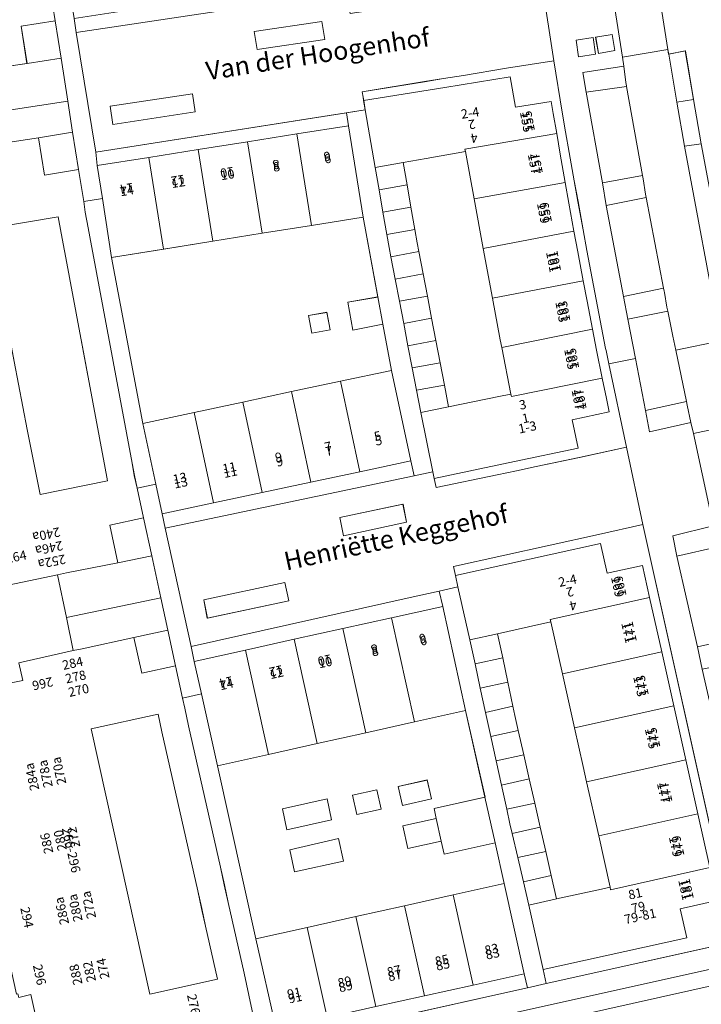
# Model space of a CAD drawing. Units: metres. Extents: x 80988 to 84261, y 451691 to 454635.
# Drawn here: x 81101 to 81175, y 451927 to 452034 of the extents above; entities that cross this region are included whole.
import ezdxf
from ezdxf.enums import TextEntityAlignment as Align

# ---------------------------------------------------------------- set-up
doc = ezdxf.new("R2010")
doc.units = ezdxf.units.M
doc.header["$MEASUREMENT"] = 0
for name, color, linetype, lineweight in [('Begroeid terreindeel_groenvoorziening_heesters_0', 7, 'Continuous', 0), ('Nummeraanduiding', 7, 'Continuous', 0), ('Nummeraanduidingreeks', 7, 'Continuous', 0), ('Onbegroeid terreindeel_erf_0', 7, 'Continuous', 0), ('Onbegroeid terreindeel_gesloten verharding_0', 7, 'Continuous', 0), ('Onbegroeid terreindeel_onverhard_0', 7, 'Continuous', 0), ('Openbare ruimte label_Weg', 7, 'Continuous', 0), ('Pand_0', 7, 'Continuous', 0), ('Scheiding_0', 7, 'Continuous', 0), ('Wegdeel_open verharding_0', 7, 'Continuous', 0), ('Wegdeel_open verharding_gebakken klinkers_0', 7, 'Continuous', 0), ('Wegdeel_open verharding_gebakken klinkers_verkeersdrempel_0', 7, 'Continuous', 0), ('Wegdeel_open verharding_tegels_0', 7, 'Continuous', 0)]:
    doc.layers.add(name, color=color, linetype=linetype, lineweight=lineweight)

# ---------------------------------------------------------------- blocks, each defined once
blk = doc.blocks.new('BGT_lev_stadsdelen_Laak_REALDWG_1_FMEBLOCK257')
at = {"layer": 'Wegdeel_open verharding_gebakken klinkers_0'}
for points in [[(21.04, 1.35), (25.86, 2.42), (24.08, 10.8), (18.97, 9.69), (14.31, 8.72), (12.16, 8.25), (10.09, 7.81), (3.46, 6.45), (3.26, 7.39), (3.11, 8.14), (1.07, 7.71), (-25.86, 2.04), (-23.06, -10.8), (0.64, -5.5), (3.81, -4.79), (5.83, -4.34), (5.56, -3.11), (5.36, -2.12)], [(-6.56, 1.2), (-6.97, 3.19), (-0.12, 4.61), (0.27, 2.67)], [(-12.49, -5.83), (-21.31, -7.73), (-21.7, -5.75), (-12.9, -3.85)]]:
    blk.add_lwpolyline(points, close=True, dxfattribs=at)
blk = doc.blocks.new('BGT_lev_stadsdelen_Laak_REALDWG_1_FMEBLOCK320')
at = {"layer": 'Wegdeel_open verharding_0'}
for points in [[(8.79, -1), (8.29, 1.45), (7.74, 4.19), (7.24, 6.64), (4.31, 20.93), (3.82, 23.33), (-4.96, 22.66), (-5.12, 24.37), (-8.53, 24.1), (-9.96, 23.82), (-11.27, 23.16), (-12.35, 22.18), (-12.94, 21.23), (-13.12, 20.94), (-13.53, 19.54), (-13.59, 18.76), (-13.52, 17.77), (-12.64, 12.25), (-12.56, 11.73), (-10.75, 12.12), (-9.85, 6.84), (-9.03, 2.04), (-5.1, -18.95), (-4.36, -18.79), (-4.25, -18.77), (-2.22, -18.35), (9.93, -15.85), (11.69, -24.37), (13.59, -24.05)], [(-4.81, 3.78), (-7.52, 17.12), (0.82, 18.88), (3.53, 5.52)], [(-1.64, -11.8), (-4.35, 1.52), (3.98, 3.27), (6.7, -10.06)], [(-1.16, -12.56), (-1.27, -12.08), (6.55, -10.45), (6.64, -10.9)]]:
    blk.add_lwpolyline(points, close=True, dxfattribs=at)
blk = doc.blocks.new('BGT_lev_stadsdelen_Laak_REALDWG_1_FMEBLOCK327')
at = {"layer": 'Pand_0'}
for points in [[(12.18, 1.17), (11.75, 3.09), (11.32, 5), (10.9, 6.92), (10.47, 8.84), (10.04, 10.75), (9.61, 12.67), (9.18, 14.58), (8.75, 16.49), (8.52, 17.58), (7.76, 21.08), (4.1, 20.29), (3.25, 24.13), (-2.34, 22.93), (-3.32, 22.72), (-9.21, 21.38), (-8.79, 19.5), (-10.8, 19.07), (-16.56, 17.8), (-15.71, 13.83), (-9.45, -14.49), (-9.32, -14.46), (-9.21, -14.86), (-7.92, -14.53), (-5.84, -23.77), (-1.36, -22.71), (-1.07, -24.13), (8.05, -22.07), (7.74, -20.71), (9.99, -20.24), (16.56, -18.71), (15.19, -12.23), (14.76, -10.32), (14.33, -8.4), (13.9, -6.49), (13.47, -4.57), (13.04, -2.66), (12.61, -0.74)], [(-1.39, 14.23), (5.86, 15.85), (6.29, 13.93), (6.72, 12.02), (7.15, 10.1), (7.58, 8.19), (8.01, 6.27), (8.44, 4.36), (8.87, 2.44), (9.3, 0.52), (9.73, -1.39), (10.16, -3.31), (10.59, -5.22), (11.02, -7.14), (11.45, -9.05), (11.88, -10.97), (12.3, -12.87), (4.99, -14.49)]]:
    blk.add_lwpolyline(points, close=True, dxfattribs=at)
blk = doc.blocks.new('BGT_lev_stadsdelen_Laak_REALDWG_1_FMEBLOCK632')
at = {"layer": 'Pand_0'}
for points in [[(-1.97, -22.83), (0.08, -22.46), (0.45, -24.32), (6.48, -23.03), (7.46, -22.84), (13.01, -21.74), (12.14, -17.65), (15.78, -16.86), (15.09, -13.64), (14.79, -12.27), (14.47, -10.55), (14.11, -8.62), (13.75, -6.69), (13.39, -4.76), (13.03, -2.83), (12.67, -0.9), (12.31, 1.03), (11.95, 2.96), (11.59, 4.89), (11.23, 6.82), (10.87, 8.75), (10.51, 10.68), (10.15, 12.61), (9.79, 14.54), (9.47, 16.26), (9.31, 17.42), (8.75, 20.87), (5.07, 20.27), (4.41, 24.32), (-1.12, 23.47), (-2.1, 23.34), (-8.28, 22.29), (-8.03, 20.73), (-7.94, 20.18), (-9.97, 19.84), (-15.78, 18.69), (-15.19, 14.95), (-11.36, -6.09), (-8.57, -20.05), (-7.7, -23.95)], [(1.79, 0.06), (0.39, 7.44), (-0.78, 14.52), (6.55, 15.76), (6.88, 13.99), (7.24, 12.07), (7.6, 10.14), (7.96, 8.21), (8.32, 6.28), (8.68, 4.35), (9.04, 2.42), (9.4, 0.49), (9.76, -1.44), (10.12, -3.37), (10.48, -5.3), (10.84, -7.23), (11.2, -9.16), (11.56, -11.09), (11.89, -12.86), (4.6, -14.34), (3.2, -7.3)]]:
    blk.add_lwpolyline(points, close=True, dxfattribs=at)
blk = doc.blocks.new('BGT_lev_stadsdelen_Laak_REALDWG_1_FMEBLOCK638')
at = {"layer": 'Pand_0'}
for points in [[(-3.73, -21.85), (-1.7, -21.57), (-1.4, -23.57), (4.81, -22.6), (5.78, -22.46), (11.3, -21.66), (10.67, -17.6), (14.36, -17.04), (13.85, -13.82), (13.67, -12.36), (13.46, -10.63), (13.22, -8.68), (12.97, -6.73), (12.73, -4.78), (12.49, -2.83), (12.25, -0.88), (12.01, 1.06), (11.77, 3.01), (11.53, 4.96), (11.29, 6.91), (11.05, 8.86), (10.81, 10.8), (10.57, 12.75), (10.32, 14.7), (10.11, 16.44), (10.01, 17.48), (9.45, 22.99), (2.7, 22.32), (0.45, 22.1), (0.3, 23.57), (-13.92, 22.23), (-13.04, 14.42), (-14.21, 14.32), (-14.18, 13.92), (-14.36, 13.91), (-11.97, -5.64), (-10.18, -18.64), (-9.51, -22.61)], [(3.38, -13.81), (2.4, -6.69), (1.45, 0.75), (0.56, 8.2), (-0.23, 15.33), (7.17, 16.12), (7.39, 14.34), (7.63, 12.39), (7.87, 10.44), (8.11, 8.49), (8.35, 6.54), (8.59, 4.6), (8.83, 2.65), (9.07, 0.7), (9.31, -1.25), (9.55, -3.2), (9.8, -5.14), (10.04, -7.09), (10.28, -9.04), (10.52, -10.99), (10.74, -12.77)]]:
    blk.add_lwpolyline(points, close=True, dxfattribs=at)
blk = doc.blocks.new('BGT_lev_stadsdelen_Laak_REALDWG_1_FMEBLOCK753')
at = {"layer": 'Wegdeel_open verharding_gebakken klinkers_0'}
for points in [[(20.75, 0.02), (25.86, 0.84), (24.6, 9.07), (19.42, 8.31), (14.8, 7.62), (12.61, 7.25), (10.61, 6.98), (3.81, 5.97), (3.72, 6.53), (3.66, 6.95), (3.47, 8.33), (1.39, 8.01), (-25.86, 3.91), (-23.74, -9.07), (3.4, -4.8), (5.45, -4.48), (5.28, -3.46), (5.22, -3.11), (5.13, -2.55), (11.86, -1.43), (13.94, -1.09), (16.1, -0.77)], [(-6.26, 2.05), (-6.57, 4.02), (0.75, 5.09), (1.08, 3.15)], [(-12.97, -4.7), (-21.87, -6.06), (-22.17, -4.1), (-13.27, -2.74)]]:
    blk.add_lwpolyline(points, close=True, dxfattribs=at)
blk = doc.blocks.new('BGT_lev_stadsdelen_Laak_REALDWG_1_FMEBLOCK862')
at = {"layer": 'Wegdeel_open verharding_tegels_0'}
for points in [[(-0.29, 8.36), (-0.65, 10.5), (3.82, 11.17), (3.66, 12.14), (2.72, 18.11), (2.63, 18.73), (2.28, 21.08), (-5.05, 20), (-3.79, 11.77), (-2.87, 6.19), (-2.5, 4.05), (-2.11, 1.81), (-1.57, -1.25), (-1.16, -3.48), (-0.59, -6.54), (-0.2, -8.78), (0.39, -11.84), (0.8, -14.09), (1.39, -17.14), (1.83, -19.4), (1.88, -19.63), (2.19, -21.08), (5.05, -20.49), (4.76, -19.01), (4.23, -16.23), (3.77, -13.78), (1.89, -3.93), (1.48, -1.47)], [(-1.37, 14.01), (0.47, 14.28), (0.74, 12.48), (-1.1, 12.2)], [(1.05, 12.56), (0.75, 14.32), (2.53, 14.62), (2.84, 12.87)]]:
    blk.add_lwpolyline(points, close=True, dxfattribs=at)
blk = doc.blocks.new('BGT_lev_stadsdelen_Laak_REALDWG_1_FMEBLOCK863')
at = {"layer": 'Onbegroeid terreindeel_erf_0'}
for points in [[(10.45, 1.95), (13.69, 2.52), (12.09, 11.17), (6.48, 10.28), (1.15, 9.42), (-4.18, 8.57), (-9.51, 7.72), (-15.15, 6.81), (-11.77, -11.17), (-6.21, -9.99), (-0.93, -8.86), (4.35, -7.73), (9.63, -6.6), (15.15, -5.43), (14.23, -0.44), (10.98, -1.07)], [(6.18, 0.51), (8.16, 0.86), (8.51, -1.02), (6.52, -1.4)]]:
    blk.add_lwpolyline(points, close=True, dxfattribs=at)
blk = doc.blocks.new('BGT_lev_stadsdelen_Laak_REALDWG_1_FMEBLOCK1352')
at = {"layer": 'Wegdeel_open verharding_tegels_0'}
for points in [[(-1.0895, 25.4645), (-1.3915, 26.6585), (-5.8565, 25.6545), (-6.3035, 27.9635), (-7.3925, 33.5945), (-10.2575, 33.0035), (-8.3535, 23.9775), (-6.5715, 15.5945), (3.4435, -29.5815), (4.3325, -33.5945), (5.4015, -33.3585), (5.6615, -33.2695), (6.2105, -33.0805), (6.9765, -32.6995), (7.6865, -32.2235), (8.3295, -31.6585), (8.8935, -31.0155), (9.3695, -30.3045), (9.7495, -29.5385), (10.0265, -28.7295), (10.1975, -27.8905), (10.2575, -27.0375), (10.2065, -26.1835), (10.0465, -25.4295), (9.1375, -21.1405), (4.7675, -22.1675), (4.2365, -19.7625), (2.5855, -12.2795), (2.0635, -9.8565), (-0.1495, -0.0665), (-0.6755, 2.3535), (-2.8915, 12.1595), (-3.3295, 14.3595), (1.0425, 15.4435), (0.7775, 16.7145)], [(8.4345, -22.0805), (8.8065, -23.8625), (8.8455, -23.8545), (9.2025, -25.6565), (7.4495, -25.9955), (7.0805, -24.2165), (6.6375, -22.4265)]]:
    blk.add_lwpolyline(points, close=True, dxfattribs=at)
blk = doc.blocks.new('BGT_lev_stadsdelen_Laak_REALDWG_1_FMEBLOCK1482')
at = {"layer": 'Onbegroeid terreindeel_erf_0'}
for points in [[(4.54, -0.13), (8.17, 0.67), (7.93, 1.76), (13.45, 2.97), (11.35, 12.37), (5.83, 11.14), (0.56, 9.96), (-4.71, 8.78), (-9.98, 7.61), (-15.53, 6.37), (-11.37, -12.37), (-5.81, -11.13), (-0.54, -9.96), (4.73, -8.79), (10, -7.62), (15.53, -6.39), (14.55, -1.96), (9.03, -3.2), (8.72, -1.78), (5.09, -2.59)], [(7.67, 2.79), (4.52, 2.09), (4.05, 4.14), (7.18, 4.84)], [(-0.44, 1.09), (-0.89, 3.21), (1.75, 3.76), (2.19, 1.67)], [(-3.17, 0.54), (-8.02, -0.55), (-8.49, 1.71), (-3.64, 2.79)], [(-1.88, -3.94), (-7.17, -5.13), (-7.7, -2.74), (-2.42, -1.51)]]:
    blk.add_lwpolyline(points, close=True, dxfattribs=at)

msp = doc.modelspace()

# ---------------------------------------------------------------- linework, layer by layer
at = {"layer": 'Begroeid terreindeel_groenvoorziening_heesters_0'}
for points in [[(81133.653, 452033.562), (81126.332, 452032.497), (81126.643, 452030.524), (81133.979, 452031.631)], [(81166.366, 452028.719), (81161.901, 452028.042), (81162.264, 452025.909), (81166.645, 452026.524), (81166.63, 452026.606), (81166.584, 452026.961)], [(81119.63, 452025.736), (81110.731, 452024.379), (81111.033, 452022.42), (81119.932, 452023.777)], [(81168.446, 452016.501), (81168.375, 452016.895), (81164.026, 452016.076), (81164.442, 452013.617), (81168.768, 452014.495), (81168.699, 452014.854)], [(81170.753, 452004.201), (81170.729, 452004.327), (81170.661, 452004.679), (81166.322, 452003.763), (81166.779, 452001.311), (81171.107, 452002.194), (81171.023, 452002.603)], [(81173.21, 451991.99), (81173.127, 451992.395), (81168.691, 451991.423), (81169.138, 451989.114), (81173.603, 451990.118)], [(81142.439, 451981.252), (81135.589, 451979.824), (81136, 451977.837), (81142.829, 451979.303)], [(81176.375, 451977.293), (81176.037, 451978.903), (81171.665, 451977.819), (81172.103, 451975.619), (81176.516, 451976.645), (81176.421, 451977.074)], [(81129.657, 451972.791), (81120.862, 451970.889), (81121.25, 451968.905), (81130.068, 451970.805)], [(81178.813, 451966.316), (81178.713, 451966.766), (81174.319, 451965.813), (81174.845, 451963.393), (81179.226, 451964.307), (81179.134, 451964.715)]]:
    msp.add_lwpolyline(points, close=True, dxfattribs=at)
at = {"layer": 'Onbegroeid terreindeel_erf_0'}
for points in [[(81134.292, 452036.489), (81134.082, 452038.029), (81128.483, 452037.179), (81123.144, 452036.368), (81117.805, 452035.557), (81112.467, 452034.746), (81106.821, 452033.889), (81107.045, 452032.385)], [(81104.778, 452033.632), (81101.094, 452033.066), (81101.726, 452029.012), (81105.411, 452029.578)], [(81164.737, 451996.463), (81164.43, 451997.918), (81164.381, 451998.149), (81163.938, 452000.408), (81163.35, 452003.451), (81162.937, 452005.703), (81162.347, 452008.762), (81161.957, 452011.001), (81161.387, 452014.062), (81160.984, 452016.299), (81160.437, 452019.353), (81160.053, 452021.595), (81159.678, 452023.732), (81158.76, 452029.317), (81153.652, 452028.497), (81149.004, 452027.709), (81146.839, 452027.383), (81144.761, 452027.045), (81138.031, 452025.931), (81138.127, 452025.368), (81138.178, 452025.015), (81146.974, 452026.421), (81154.048, 452027.552), (81154.613, 452024.28), (81158.492, 452024.912), (81158.711, 452023.601), (81159.08, 452021.42), (81159.462, 452019.192), (81159.999, 452016.12), (81160.397, 452013.886), (81160.95, 452010.832), (81161.363, 452008.593), (81161.946, 452005.479), (81162.367, 452003.271), (81162.957, 452000.223), (81163.403, 451997.959), (81164.014, 451994.908), (81164.461, 451992.708), (81164.758, 451991.26), (81160.752, 451990.389), (81161.413, 451987.334), (81154.521, 451985.874), (81145.822, 451984.031), (81146.023, 451983.086), (81152.649, 451984.451), (81154.719, 451984.887), (81156.874, 451985.355), (81161.535, 451986.323), (81166.641, 451987.437)], [(81136.55, 452022.276), (81136.306, 452023.675), (81109.161, 452019.405), (81109.33, 452017.946), (81114.931, 452018.837), (81120.263, 452019.685), (81125.596, 452020.534), (81130.929, 452021.382)], [(81142.055, 452003.248), (81141.593, 452005.657), (81141.131, 452008.066), (81140.941, 452009.059), (81140.693, 452010.479), (81140.271, 452012.895), (81139.848, 452015.312), (81139.421, 452017.758), (81138.352, 452023.997), (81136.306, 452023.675), (81136.55, 452022.276), (81138.127, 452012.365), (81139.721, 452003.715), (81140.267, 452000.751), (81141.186, 451995.766), (81143.304, 451985.957), (81143.632, 451984.351), (81145.67, 451984.78), (81144.364, 451991.194), (81143.902, 451993.612), (81143.44, 451996.021), (81142.978, 451998.43), (81142.517, 452000.839)], [(81106.641, 452021.567), (81102.963, 452020.976), (81103.623, 452016.926), (81107.303, 452017.518)], [(81149.197, 452019.462), (81144.944, 452018.73), (81142.458, 452018.272), (81142.876, 452015.877), (81143.298, 452013.46), (81143.72, 452011.044), (81143.977, 452009.573), (81144.158, 452008.63), (81144.62, 452006.222), (81145.082, 452003.812), (81145.543, 452001.403), (81146.005, 451998.994), (81146.467, 451996.586), (81146.929, 451994.176), (81147.383, 451991.807), (81152.828, 451992.93), (81154.131, 451993.194), (81153.135, 451998.228), (81152.965, 451999.086), (81152.131, 452003.598), (81151.137, 452008.969), (81150.144, 452014.34)], [(81110.88, 452008.006), (81109.885, 452014.389), (81107.867, 452014.074), (81108.027, 452012.909), (81108.347, 452011.19), (81108.707, 452009.26), (81109.067, 452007.331), (81109.427, 452005.401), (81109.787, 452003.471), (81110.146, 452001.542), (81110.506, 451999.612), (81110.866, 451997.682), (81111.226, 451995.752), (81111.585, 451993.823), (81111.945, 451991.893), (81112.305, 451989.963), (81112.665, 451988.034), (81113.024, 451986.104), (81113.345, 451984.384), (81113.642, 451983.01), (81115.658, 451983.439), (81114.259, 451990.019)], [(81107.956, 451997.139), (81107.596, 451999.069), (81107.236, 452000.999), (81106.877, 452002.928), (81106.517, 452004.858), (81106.157, 452006.788), (81105.797, 452008.717), (81105.438, 452010.647), (81105.108, 452012.415), (81097.776, 452011.173), (81098.943, 452004.09), (81100.349, 451996.716), (81101.755, 451989.349), (81103.158, 451982.309), (81110.444, 451983.793), (81110.114, 451985.561), (81109.755, 451987.491), (81109.395, 451989.42), (81109.035, 451991.35), (81108.675, 451993.28), (81108.316, 451995.209)], [(81143.632, 451984.351), (81143.304, 451985.957), (81137.753, 451984.774), (81132.472, 451983.648), (81127.19, 451982.523), (81121.909, 451981.397), (81116.344, 451980.211), (81116.699, 451978.679)], [(81114.338, 451979.796), (81110.696, 451979.007), (81111.569, 451974.908), (81115.229, 451975.684)], [(81178.438, 451933.878), (81168.423, 451979.054), (81163.605, 451977.988), (81147.917, 451974.516), (81148.116, 451973.524), (81163.822, 451977.007), (81164.53, 451973.778), (81168.37, 451974.631), (81169.141, 451971.168), (81170.451, 451965.282), (81171.755, 451959.425), (81173.059, 451953.569), (81174.362, 451947.712), (81175.66, 451941.885), (81176.457, 451938.303), (81172.466, 451937.422), (81173.16, 451934.284), (81157.602, 451930.833), (81157.95, 451929.334)], [(81141.193, 451968.955), (81146.761, 451970.188), (81146.373, 451971.849), (81143.198, 451971.139), (81119.502, 451965.838), (81119.833, 451964.225), (81125.376, 451965.452), (81130.648, 451966.62), (81135.921, 451967.787)], [(81158.454, 451968.502), (81156.036, 451967.963), (81152.679, 451967.224), (81153.233, 451964.613), (81153.79, 451961.987), (81154.347, 451959.36), (81154.556, 451958.374), (81154.927, 451956.738), (81155.521, 451954.12), (81156.116, 451951.5), (81156.71, 451948.882), (81157.304, 451946.263), (81157.898, 451943.645), (81158.493, 451941.027), (81159.068, 451938.491), (81163.944, 451939.563), (81164.864, 451939.767), (81163.628, 451945.327), (81162.327, 451951.184), (81161.956, 451952.854), (81161.019, 451957.04), (81159.709, 451962.895)], [(81116.976, 451967.612), (81113.295, 451966.809), (81114.145, 451962.966), (81117.81, 451963.758)], [(81119.777, 451941.285), (81119.347, 451943.2), (81118.917, 451945.116), (81118.487, 451947.031), (81118.058, 451948.946), (81117.628, 451950.863), (81117.198, 451952.778), (81116.768, 451954.693), (81116.338, 451956.608), (81115.909, 451958.522), (81108.655, 451956.91), (81115.04, 451928.181), (81122.352, 451929.806), (81121.925, 451931.708), (81121.496, 451933.623), (81121.066, 451935.538), (81120.636, 451937.453), (81120.206, 451939.37)], [(81155.909, 451928.861), (81155.568, 451930.382), (81150.038, 451929.156), (81144.766, 451927.987), (81139.494, 451926.818), (81134.222, 451925.649), (81128.995, 451924.49), (81129.343, 451922.949), (81153.468, 451928.313)]]:
    msp.add_lwpolyline(points, close=True, dxfattribs=at)
at = {"layer": 'Onbegroeid terreindeel_gesloten verharding_0'}
msp.add_lwpolyline([(81115.229, 451975.684), (81111.569, 451974.908), (81106.013, 451973.809), (81105.032, 451973.618), (81105.989, 451968.988), (81116.216, 451971.126)], close=True, dxfattribs=at)
at = {"layer": 'Onbegroeid terreindeel_onverhard_0'}
for points in [[(81105.411, 452029.578), (81101.726, 452029.012), (81096.202, 452028.206), (81095.23, 452028.069), (81095.945, 452023.372), (81096.918, 452023.514), (81106.131, 452024.917)], [(81106.131, 452024.917), (81096.918, 452023.514), (81095.945, 452023.372), (81096.46, 452019.99), (81097.435, 452020.127), (81102.963, 452020.976), (81106.641, 452021.567)]]:
    msp.add_lwpolyline(points, close=True, dxfattribs=at)
at = {"layer": 'Pand_0'}
for points in [[(81149.197, 452019.462), (81149.15, 452019.743), (81159.08, 452021.42), (81158.711, 452023.601), (81158.492, 452024.912), (81154.613, 452024.28), (81154.048, 452027.552), (81146.974, 452026.421), (81138.178, 452025.015), (81138.352, 452023.997), (81139.421, 452017.758), (81142.458, 452018.272), (81144.944, 452018.73)], [(81125.596, 452020.534), (81127.183, 452010.614), (81132.515, 452011.467), (81130.929, 452021.382)], [(81130.929, 452021.382), (81132.515, 452011.467), (81138.127, 452012.365), (81136.55, 452022.276)], [(81150.144, 452014.34), (81159.999, 452016.12), (81159.462, 452019.192), (81159.08, 452021.42), (81149.15, 452019.743), (81149.197, 452019.462)], [(81120.263, 452019.685), (81121.851, 452009.761), (81127.183, 452010.614), (81125.596, 452020.534)], [(81114.931, 452018.837), (81116.519, 452008.908), (81121.851, 452009.761), (81120.263, 452019.685)], [(81114.931, 452018.837), (81109.33, 452017.946), (81109.885, 452014.389), (81110.88, 452008.006), (81116.519, 452008.908)], [(81142.458, 452018.272), (81139.421, 452017.758), (81139.848, 452015.312), (81142.876, 452015.877)], [(81151.137, 452008.969), (81160.95, 452010.832), (81160.397, 452013.886), (81159.999, 452016.12), (81150.144, 452014.34)], [(81140.271, 452012.895), (81143.298, 452013.46), (81142.876, 452015.877), (81139.848, 452015.312)], [(81140.693, 452010.479), (81143.72, 452011.044), (81143.298, 452013.46), (81140.271, 452012.895)], [(81141.131, 452008.066), (81144.158, 452008.63), (81143.977, 452009.573), (81143.72, 452011.044), (81140.693, 452010.479), (81140.941, 452009.059)], [(81152.131, 452003.598), (81161.946, 452005.479), (81161.363, 452008.593), (81160.95, 452010.832), (81151.137, 452008.969)], [(81141.593, 452005.657), (81144.62, 452006.222), (81144.158, 452008.63), (81141.131, 452008.066)], [(81142.055, 452003.248), (81145.082, 452003.812), (81144.62, 452006.222), (81141.593, 452005.657)], [(81153.135, 451998.228), (81162.957, 452000.223), (81162.367, 452003.271), (81161.946, 452005.479), (81152.131, 452003.598), (81152.965, 451999.086)], [(81139.721, 452003.715), (81136.481, 452003.139), (81137.012, 452000.127), (81140.267, 452000.751)], [(81142.517, 452000.839), (81145.543, 452001.403), (81145.082, 452003.812), (81142.055, 452003.248)], [(81134.193, 452002.048), (81132.216, 452001.697), (81132.554, 451999.796), (81134.546, 452000.17)], [(81142.978, 451998.43), (81146.005, 451998.994), (81145.543, 452001.403), (81142.517, 452000.839)], [(81154.131, 451993.194), (81154.187, 451992.915), (81164.014, 451994.908), (81163.403, 451997.959), (81162.957, 452000.223), (81153.135, 451998.228)], [(81143.44, 451996.021), (81146.467, 451996.586), (81146.005, 451998.994), (81142.978, 451998.43)], [(81135.662, 451994.587), (81137.753, 451984.774), (81143.304, 451985.957), (81141.186, 451995.766)], [(81143.902, 451993.612), (81146.929, 451994.176), (81146.467, 451996.586), (81143.44, 451996.021)], [(81144.364, 451991.194), (81145.67, 451984.78), (81145.822, 451984.031), (81154.521, 451985.874), (81161.413, 451987.334), (81160.752, 451990.389), (81164.758, 451991.26), (81164.461, 451992.708), (81164.014, 451994.908), (81154.187, 451992.915), (81154.131, 451993.194), (81152.828, 451992.93), (81147.383, 451991.807)], [(81130.381, 451993.46), (81132.472, 451983.648), (81137.753, 451984.774), (81135.662, 451994.587)], [(81144.364, 451991.194), (81147.383, 451991.807), (81146.929, 451994.176), (81143.902, 451993.612)], [(81125.1, 451992.333), (81127.19, 451982.523), (81132.472, 451983.648), (81130.381, 451993.46)], [(81119.819, 451991.206), (81121.909, 451981.397), (81127.19, 451982.523), (81125.1, 451992.333)], [(81119.819, 451991.206), (81114.259, 451990.019), (81115.658, 451983.439), (81116.344, 451980.211), (81121.909, 451981.397)], [(81158.454, 451968.502), (81158.392, 451968.78), (81169.141, 451971.168), (81168.37, 451974.631), (81164.53, 451973.778), (81163.822, 451977.007), (81148.116, 451973.524), (81148.389, 451972.3), (81149.671, 451966.561), (81152.679, 451967.224), (81156.036, 451967.963)], [(81141.193, 451968.955), (81143.7, 451957.674), (81149.218, 451958.905), (81146.761, 451970.188)], [(81159.709, 451962.895), (81170.451, 451965.282), (81169.141, 451971.168), (81158.392, 451968.78), (81158.454, 451968.502)], [(81135.921, 451967.787), (81138.429, 451956.498), (81143.7, 451957.674), (81141.193, 451968.955)], [(81130.648, 451966.62), (81133.159, 451955.323), (81138.429, 451956.498), (81135.921, 451967.787)], [(81152.679, 451967.224), (81149.671, 451966.561), (81150.24, 451963.949), (81153.233, 451964.613)], [(81125.376, 451965.452), (81127.889, 451954.147), (81133.159, 451955.323), (81130.648, 451966.62)], [(81125.376, 451965.452), (81119.833, 451964.225), (81120.61, 451960.71), (81122.334, 451952.908), (81127.889, 451954.147)], [(81161.019, 451957.04), (81171.755, 451959.425), (81170.451, 451965.282), (81159.709, 451962.895)], [(81150.811, 451961.326), (81153.79, 451961.987), (81153.233, 451964.613), (81150.24, 451963.949)], [(81151.383, 451958.702), (81154.347, 451959.36), (81153.79, 451961.987), (81150.811, 451961.326)], [(81151.954, 451956.078), (81154.927, 451956.738), (81154.556, 451958.374), (81154.347, 451959.36), (81151.383, 451958.702)], [(81162.327, 451951.184), (81173.059, 451953.569), (81171.755, 451959.425), (81161.019, 451957.04), (81161.956, 451952.854)], [(81152.525, 451953.455), (81155.521, 451954.12), (81154.927, 451956.738), (81151.954, 451956.078)], [(81153.097, 451950.831), (81156.116, 451951.5), (81155.521, 451954.12), (81152.525, 451953.455)], [(81163.628, 451945.327), (81174.362, 451947.712), (81173.059, 451953.569), (81162.327, 451951.184)], [(81145.05, 451951.375), (81141.922, 451950.675), (81142.393, 451948.631), (81145.535, 451949.325)], [(81153.668, 451948.207), (81156.71, 451948.882), (81156.116, 451951.5), (81153.097, 451950.831)], [(81139.621, 451950.301), (81136.979, 451949.747), (81137.424, 451947.63), (81140.06, 451948.212)], [(81134.228, 451949.332), (81129.374, 451948.243), (81129.853, 451945.986), (81134.703, 451947.076)], [(81151.315, 451949.503), (81145.801, 451948.293), (81146.041, 451947.212), (81146.587, 451944.754), (81146.902, 451943.336), (81152.414, 451944.578)], [(81154.254, 451945.586), (81157.304, 451946.263), (81156.71, 451948.882), (81153.668, 451948.207), (81154.016, 451946.611)], [(81164.864, 451939.767), (81164.926, 451939.489), (81175.66, 451941.885), (81174.362, 451947.712), (81163.628, 451945.327)], [(81146.041, 451947.212), (81142.409, 451946.404), (81142.954, 451943.951), (81146.587, 451944.754)], [(81154.863, 451942.971), (81157.898, 451943.645), (81157.304, 451946.263), (81154.254, 451945.586)], [(81135.445, 451945.028), (81130.168, 451943.796), (81130.7, 451941.411), (81135.986, 451942.598)], [(81155.471, 451940.356), (81158.493, 451941.027), (81157.898, 451943.645), (81154.863, 451942.971)], [(81156.059, 451937.83), (81157.602, 451930.833), (81173.16, 451934.284), (81172.466, 451937.422), (81176.457, 451938.303), (81175.66, 451941.885), (81164.926, 451939.489), (81164.864, 451939.767), (81163.944, 451939.563), (81159.068, 451938.491)], [(81156.059, 451937.83), (81159.068, 451938.491), (81158.493, 451941.027), (81155.471, 451940.356)], [(81147.868, 451938.916), (81150.038, 451929.156), (81155.568, 451930.382), (81153.403, 451940.145)], [(81142.597, 451937.746), (81144.766, 451927.987), (81150.038, 451929.156), (81147.868, 451938.916)], [(81137.325, 451936.576), (81139.494, 451926.818), (81144.766, 451927.987), (81142.597, 451937.746)], [(81132.054, 451935.405), (81134.222, 451925.649), (81139.494, 451926.818), (81137.325, 451936.576)], [(81132.054, 451935.405), (81126.494, 451934.171), (81128.705, 451924.426), (81128.995, 451924.49), (81134.222, 451925.649)]]:
    msp.add_lwpolyline(points, close=True, dxfattribs=at)
at = {"layer": 'Scheiding_0'}
for p, q in [((81105.411, 452029.578), (81104.778, 452033.632)), ((81101.726, 452029.012), (81105.411, 452029.578)), ((81153.652, 452028.497), (81158.76, 452029.317)), ((81106.641, 452021.567), (81102.963, 452020.976)), ((81106.641, 452021.567), (81107.303, 452017.518)), ((81107.867, 452014.074), (81109.885, 452014.389)), ((81164.737, 451996.463), (81166.641, 451987.437)), ((81166.641, 451987.437), (81161.535, 451986.323)), ((81143.632, 451984.351), (81145.67, 451984.78)), ((81113.642, 451983.01), (81115.658, 451983.439)), ((81114.338, 451979.796), (81115.229, 451975.684)), ((81163.605, 451977.988), (81168.423, 451979.054)), ((81168.423, 451979.054), (81178.438, 451933.878)), ((81111.569, 451974.908), (81115.229, 451975.684)), ((81148.389, 451972.3), (81146.373, 451971.849)), ((81116.976, 451967.612), (81113.295, 451966.809)), ((81116.976, 451967.612), (81117.81, 451963.758)), ((81118.567, 451960.258), (81120.61, 451960.71)), ((81151.315, 451949.503), (81149.218, 451958.905)), ((81126.494, 451934.171), (81122.334, 451952.908)), ((81153.403, 451940.145), (81152.414, 451944.578)), ((81178.438, 451933.878), (81157.95, 451929.334)), ((81157.602, 451930.833), (81157.95, 451929.334)), ((81155.568, 451930.382), (81155.909, 451928.861)), ((81155.909, 451928.861), (81153.468, 451928.313)), ((81157.95, 451929.334), (81155.909, 451928.861)), ((81153.468, 451928.313), (81129.343, 451922.949))]:
    msp.add_line(p, q, dxfattribs=at)
msp.add_lwpolyline([(81158.76, 452029.317), (81159.678, 452023.732), (81160.053, 452021.595), (81160.437, 452019.353), (81160.984, 452016.299), (81161.387, 452014.062), (81161.957, 452011.001), (81162.347, 452008.762), (81162.937, 452005.703), (81163.35, 452003.451), (81163.938, 452000.408), (81164.381, 451998.149), (81164.43, 451997.918), (81164.737, 451996.463)], dxfattribs=at)
at = {"layer": 'Wegdeel_open verharding_0'}
for points in [[(81107.045, 452032.385), (81106.821, 452033.889), (81106.338, 452037.154), (81104.276, 452036.849), (81104.778, 452033.632), (81105.411, 452029.578), (81106.131, 452024.917), (81106.641, 452021.567), (81107.303, 452017.518), (81107.867, 452014.074), (81109.885, 452014.389), (81109.33, 452017.946), (81109.161, 452019.405)], [(81165.083, 452032.161), (81163.303, 452031.862), (81163.603, 452030.102), (81165.39, 452030.41)], [(81163.016, 452031.821), (81161.183, 452031.556), (81161.451, 452029.744), (81163.287, 452030.023)], [(81115.658, 451983.439), (81113.642, 451983.01), (81114.338, 451979.796), (81115.229, 451975.684), (81116.216, 451971.126), (81116.976, 451967.612), (81117.81, 451963.758), (81118.567, 451960.258), (81120.61, 451960.71), (81119.833, 451964.225), (81119.502, 451965.838), (81116.699, 451978.679), (81116.344, 451980.211)], [(81153.097, 451950.831), (81152.525, 451953.455), (81151.954, 451956.078), (81151.383, 451958.702), (81150.811, 451961.326), (81150.24, 451963.949), (81149.671, 451966.561), (81148.389, 451972.3), (81146.373, 451971.849), (81146.761, 451970.188), (81149.218, 451958.905), (81151.315, 451949.503), (81152.414, 451944.578), (81153.403, 451940.145), (81155.568, 451930.382), (81155.909, 451928.861), (81157.95, 451929.334), (81157.602, 451930.833), (81156.059, 451937.83), (81155.471, 451940.356), (81154.863, 451942.971), (81154.254, 451945.586), (81154.016, 451946.611), (81153.668, 451948.207)], [(81116.216, 451971.126), (81105.989, 451968.988), (81106.732, 451965.394), (81107.71, 451965.603), (81113.295, 451966.809), (81116.976, 451967.612)], [(81122.334, 451952.908), (81120.61, 451960.71), (81118.567, 451960.258), (81118.798, 451959.164), (81119.226, 451957.257), (81119.655, 451955.342), (81120.085, 451953.427), (81120.515, 451951.512), (81120.945, 451949.595), (81121.374, 451947.68), (81121.804, 451945.765), (81122.234, 451943.849), (81122.664, 451941.934), (81123.094, 451940.019), (81123.524, 451938.102), (81123.953, 451936.187), (81124.383, 451934.272), (81124.813, 451932.357), (81125.241, 451930.449), (81126.614, 451923.968), (81128.705, 451924.426), (81126.494, 451934.171)]]:
    msp.add_lwpolyline(points, close=True, dxfattribs=at)
for points in [[(81099.245, 451961.745), (81101.259, 451962.175), (81100.844, 451964.058), (81106.732, 451965.394), (81105.989, 451968.988), (81105.032, 451973.618), (81099.006, 451972.328)], [(81104.211, 451918.909), (81102.128, 451928.148), (81100.84, 451927.816)]]:
    msp.add_lwpolyline(points, dxfattribs=at)
at = {"layer": 'Wegdeel_open verharding_gebakken klinkers_0'}
for points in [[(81172.907, 452020.065), (81172.093, 452024.83), (81171.208, 452030.008), (81171.119, 452030.528), (81166.214, 452029.689), (81166.366, 452028.719), (81166.584, 452026.961), (81166.63, 452026.606), (81166.645, 452026.524), (81168.375, 452016.895), (81168.446, 452016.501), (81168.699, 452014.854), (81168.768, 452014.495), (81170.661, 452004.679), (81170.729, 452004.327), (81170.753, 452004.201), (81171.023, 452002.603), (81171.107, 452002.194), (81171.668, 451999.473), (81171.98, 451997.957), (81176.849, 451998.961)], [(81173.011, 452030.4), (81171.208, 452030.008), (81172.093, 452024.83), (81173.911, 452025.121)], [(81166.645, 452026.524), (81162.264, 452025.909), (81164.026, 452016.076), (81168.375, 452016.895)], [(81173.911, 452025.121), (81172.093, 452024.83), (81172.907, 452020.065), (81174.73, 452020.323)], [(81174.73, 452020.323), (81172.907, 452020.065), (81176.849, 451998.961), (81178.667, 451999.336)], [(81168.768, 452014.495), (81164.442, 452013.617), (81166.322, 452003.763), (81170.661, 452004.679)], [(81171.98, 451997.957), (81171.668, 451999.473), (81171.107, 452002.194), (81166.779, 452001.311), (81167.315, 451998.538), (81167.602, 451997.054), (81168.691, 451991.423), (81173.127, 451992.395)], [(81177.579, 451995.402), (81177.495, 451995.777), (81176.849, 451998.961), (81171.98, 451997.957), (81173.127, 451992.395), (81173.21, 451991.99), (81173.603, 451990.118), (81173.905, 451988.924), (81178.797, 451989.982), (81178.182, 451992.72), (81178.123, 451992.98)], [(81178.797, 451989.982), (81173.905, 451988.924), (81175.772, 451980.174), (81176.037, 451978.903), (81176.375, 451977.293), (81181.314, 451978.401), (81180.627, 451981.21)], [(81177.458, 451972.409), (81176.516, 451976.645), (81172.103, 451975.619), (81174.319, 451965.813), (81178.713, 451966.766)], [(81176.476, 451929.234), (81176.066, 451930.969), (81107.043, 451915.591), (81107.465, 451913.796), (81127.813, 451918.348), (81133.494, 451919.619)], [(81177.624, 451924.066), (81178.906, 451924.351), (81177.777, 451929.522), (81176.476, 451929.234), (81133.494, 451919.619), (81134.735, 451914.519), (81137.333, 451915.102), (81137.637, 451915.165), (81137.945, 451915.211), (81138.254, 451915.241), (81138.387, 451915.247), (81138.564, 451915.254), (81138.875, 451915.251), (81139.079, 451915.217), (81148.516, 451917.372), (81148.854, 451917.559), (81149.038, 451917.629), (81149.577, 451917.833)]]:
    msp.add_lwpolyline(points, close=True, dxfattribs=at)
at = {"layer": 'Wegdeel_open verharding_gebakken klinkers_verkeersdrempel_0'}
msp.add_lwpolyline([(81170.24, 452036.052), (81170.177, 452037.046), (81165.179, 452036.275), (81165.27, 452035.657), (81166.214, 452029.689), (81171.119, 452030.528)], close=True, dxfattribs=at)
at = {"layer": 'Wegdeel_open verharding_tegels_0'}
msp.add_lwpolyline([(81107.043, 451915.591), (81176.066, 451930.969), (81176.476, 451929.234), (81177.777, 451929.522), (81179.327, 451929.865), (81178.438, 451933.878), (81157.95, 451929.334), (81155.909, 451928.861), (81153.468, 451928.313), (81129.343, 451922.949)], dxfattribs=at)

# ---------------------------------------------------------------- block references
at = {"layer": 'Onbegroeid terreindeel_erf_0'}
for name, p in [('BGT_lev_stadsdelen_Laak_REALDWG_1_FMEBLOCK863', (81126.033, 452001.192)), ('BGT_lev_stadsdelen_Laak_REALDWG_1_FMEBLOCK1482', (81137.869, 451946.538))]:
    msp.add_blockref(name, p, dxfattribs=at)
at = {"layer": 'Pand_0'}
for name, p in [('BGT_lev_stadsdelen_Laak_REALDWG_1_FMEBLOCK638', (81090.421, 452050.671)), ('BGT_lev_stadsdelen_Laak_REALDWG_1_FMEBLOCK632', (81098.556, 451996.652)), ('BGT_lev_stadsdelen_Laak_REALDWG_1_FMEBLOCK327', (81110.049, 451942.676))]:
    msp.add_blockref(name, p, dxfattribs=at)
at = {"layer": 'Wegdeel_open verharding_0'}
msp.add_blockref('BGT_lev_stadsdelen_Laak_REALDWG_1_FMEBLOCK320', (81183.764, 452018.281), dxfattribs=at)
at = {"layer": 'Wegdeel_open verharding_gebakken klinkers_0'}
for name, p in [('BGT_lev_stadsdelen_Laak_REALDWG_1_FMEBLOCK753', (81132.902, 452028.476)), ('BGT_lev_stadsdelen_Laak_REALDWG_1_FMEBLOCK257', (81142.561, 451976.638))]:
    msp.add_blockref(name, p, dxfattribs=at)
at = {"layer": 'Wegdeel_open verharding_tegels_0'}
for name, p in [('BGT_lev_stadsdelen_Laak_REALDWG_1_FMEBLOCK862', (81162.55, 452017.545)), ('BGT_lev_stadsdelen_Laak_REALDWG_1_FMEBLOCK1352', (81174.995, 451963.459))]:
    msp.add_blockref(name, p, dxfattribs=at)

# ---------------------------------------------------------------- texts
at = {"layer": 'Nummeraanduiding'}
for s, rotation, p in [('155', 100.56, (81156.16, 452022.778)), ('2', 189.21, (81149.887, 452022.545)), ('4', 189.21, (81150.127, 452021.065)), ('6', 189.09, (81134.216, 452019.079)), ('8', 189.09, (81128.675, 452018.192)), ('157', 100.56, (81157.016, 452018.196)), ('10', 189.09, (81123.38, 452017.344)), ('14', 189.09, (81112.492, 452015.602)), ('12', 189.09, (81118.047, 452016.491)), ('159', 100.56, (81158.007, 452012.882)), ('161', 100.56, (81158.992, 452007.596)), ('163', 100.56, (81160.002, 452002.18)), ('165', 100.56, (81160.956, 451997.066)), ('167', 100.56, (81161.76, 451992.651)), ('3', 11.93, (81155.424, 451991.923)), ('1', 11.93, (81155.734, 451990.456)), ('5', 12.03, (81139.817, 451988.032)), ('7', 12.03, (81134.454, 451986.889)), ('9', 12.03, (81129.098, 451985.748)), ('11', 12.03, (81123.765, 451984.611)), ('13', 12.03, (81118.401, 451983.468)), ('240a', 191.51, (81103.786, 451978.1)), ('246a', 191.51, (81104.086, 451976.63)), ('264', 12.03, (81100.576, 451975.436)), ('252a', 191.51, (81104.385, 451975.16)), ('169', 102.53, (81166.051, 451972.4)), ('2', 192.53, (81160.505, 451971.887)), ('4', 192.53, (81160.83, 451970.422)), ('171', 102.53, (81167.168, 451967.427)), ('6', 192.53, (81144.552, 451966.845)), ('8', 192.53, (81139.325, 451965.683)), ('10', 192.53, (81133.936, 451964.485)), ('284', 12.53, (81106.693, 451963.901)), ('12', 192.53, (81128.669, 451963.314)), ('278', 12.53, (81107.018, 451962.436)), ('173', 102.53, (81168.458, 451961.62)), ('266', 192.53, (81103.388, 451961.938)), ('270', 12.53, (81107.343, 451960.972)), ('14', 192.53, (81123.255, 451962.111)), ('175', 102.53, (81169.715, 451955.965)), ('284a', 102.53, (81102.375, 451951.75)), ('278a', 102.53, (81103.839, 451952.075)), ('270a', 102.53, (81105.303, 451952.401)), ('177', 102.53, (81171.024, 451950.076)), ('286', 102.53, (81103.978, 451944.537)), ('280', 102.53, (81105.442, 451944.863)), ('272', 102.53, (81106.906, 451945.188)), ('179', 102.53, (81172.318, 451944.252)), ('181', 102.53, (81173.335, 451939.568)), ('272a', 102.53, (81108.532, 451937.873)), ('81', 12.53, (81167.615, 451938.934)), ('286a', 102.53, (81105.604, 451937.222)), ('280a', 102.53, (81107.068, 451937.548)), ('79', 12.53, (81167.94, 451937.47)), ('294', 282.37, (81101.595, 451936.462)), ('83', 12.53, (81152.167, 451932.427)), ('282', 102.53, (81108.603, 451930.643)), ('274', 102.53, (81110.067, 451930.968)), ('85', 12.53, (81146.787, 451931.232)), ('296', 282.37, (81102.958, 451930.249)), ('288', 102.53, (81107.138, 451930.318)), ('87', 12.53, (81141.598, 451930.079)), ('89', 12.53, (81136.26, 451928.892)), ('276', 282.53, (81119.648, 451927.035)), ('91', 12.53, (81130.792, 451927.677))]:
    msp.add_text(s, height=1, rotation=rotation, dxfattribs=at).set_placement(p, align=Align.MIDDLE)
at = {"layer": 'Nummeraanduidingreeks'}
for s, rotation, p in [('2-4', 9.035, (81149.721, 452023.532)), ('155', 280.801, (81155.67, 452022.678)), ('6', 9.035, (81134.293, 452018.584)), ('8', 9.035, (81128.752, 452017.698)), ('157', 280.801, (81156.526, 452018.096)), ('10', 9.035, (81123.457, 452016.85)), ('12', 9.035, (81118.124, 452015.997)), ('14', 9.035, (81112.568, 452015.108)), ('159', 280.801, (81157.517, 452012.782)), ('161', 280.801, (81158.502, 452007.497)), ('163', 280.801, (81159.512, 452002.08)), ('165', 280.801, (81160.466, 451996.967)), ('167', 280.801, (81161.27, 451992.551)), ('1-3', 11.986, (81155.939, 451989.477)), ('5', 11.986, (81139.714, 451988.521)), ('7', 11.986, (81134.351, 451987.379)), ('9', 11.986, (81128.995, 451986.237)), ('11', 11.986, (81123.662, 451985.101)), ('13', 11.986, (81118.298, 451983.957)), ('2-4', 12.473, (81160.286, 451972.862)), ('169', 282.52, (81165.563, 451972.292)), ('171', 282.52, (81166.679, 451967.319)), ('6', 12.473, (81144.659, 451966.356)), ('8', 12.473, (81139.431, 451965.194)), ('10', 12.473, (81134.043, 451963.997)), ('12', 12.473, (81128.775, 451962.826)), ('14', 12.473, (81123.362, 451961.623)), ('173', 282.52, (81167.97, 451961.512)), ('175', 282.52, (81169.227, 451955.857)), ('177', 282.52, (81170.536, 451949.968)), ('266-296', 282.606, (81106.392, 451943.766)), ('179', 282.52, (81171.83, 451944.144)), ('181', 282.52, (81172.847, 451939.46)), ('79-81', 12.559, (81168.156, 451936.493)), ('83', 12.559, (81152.057, 451932.915)), ('85', 12.559, (81146.678, 451931.72)), ('87', 12.559, (81141.489, 451930.566)), ('89', 12.559, (81136.15, 451929.38)), ('91', 12.559, (81130.682, 451928.165))]:
    msp.add_text(s, height=1, rotation=rotation, dxfattribs=at).set_placement(p, align=Align.MIDDLE)
at = {"layer": 'Openbare ruimte label_Weg'}
for s, rotation, p in [('Van der Hoogenhof', 8.74616, (81133.245, 452029.786)), ('Henriëtte Keggehof', 12.24286, (81141.731, 451977.412))]:
    msp.add_text(s, height=2, rotation=rotation, dxfattribs=at).set_placement(p, align=Align.MIDDLE)

doc.saveas('drawing.dxf')
